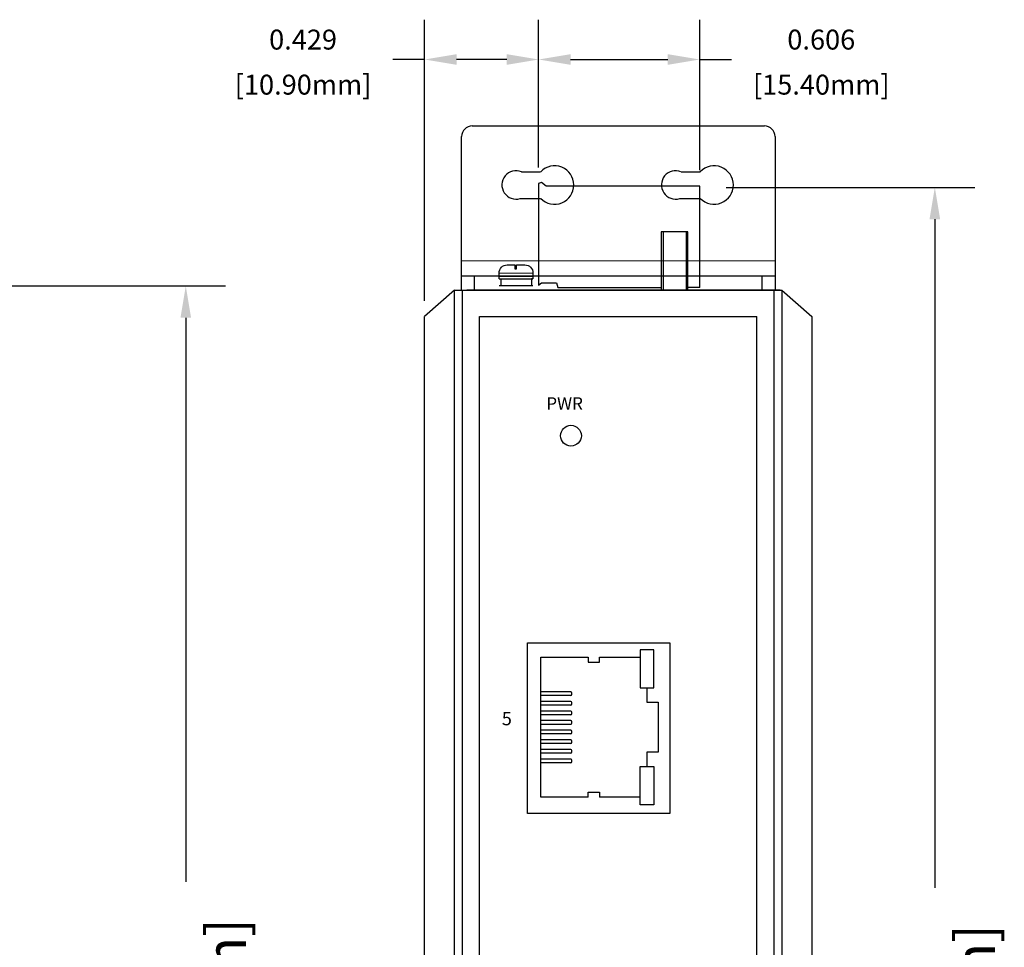
# Model space of a CAD drawing. Units: millimetres. Extents: x 1 to 374, y 3 to 101.
# Drawn here: x 160 to 164, y 89 to 93 of the extents above; entities that cross this region are included whole.
import ezdxf

# ---------------------------------------------------------------- set-up
doc = ezdxf.new("R2010")
doc.units = ezdxf.units.MM
doc.layers.add('DIMENISON', color=7, linetype='Continuous')
doc.styles.add('N-TRON-B', font='txt')
doc.styles.get("Standard").update_dxf_attribs({"font": 'arial.ttf'})
doc.dimstyles.new('N-Tron 0.0000', dxfattribs={"dimtxt": 0.15, "dimasz": 0.12, "dimexe": 0.15, "dimexo": 0.06, "dimgap": 0.0375, "dimtad": 0, "dimdec": 3, "dimzin": 0, "dimdsep": 46, "dimtxsty": 'N-TRON-B', "dimcen": 0.1, "dimclrd": 5, "dimclre": 5, "dimclrt": 5, "dimadec": 0, "dimazin": 0, "dimtfac": 1, "dimtdec": 3, "dimtofl": 0, "dimtmove": 0, "dimatfit": 3, "dimfxl": 1, "dimtfillclr": 5, "dimtolj": 1, "dimtzin": 0, "dimlwd": -1, "dimlwe": -1, "dimarcsym": 0})
doc.dimstyles.new('副本 N-Tron 0.0000', dxfattribs={"dimtxt": 0.075, "dimasz": 0.12, "dimexe": 0.15, "dimexo": 0.06, "dimgap": 0.0375, "dimtad": 0, "dimdec": 3, "dimzin": 0, "dimdsep": 46, "dimtxsty": 'N-TRON-B', "dimcen": 0.1, "dimclrd": 5, "dimclre": 5, "dimclrt": 5, "dimadec": 0, "dimazin": 0, "dimtfac": 1, "dimtdec": 3, "dimtofl": 0, "dimtmove": 0, "dimatfit": 3, "dimfxl": 1, "dimtfillclr": 5, "dimtolj": 1, "dimtzin": 0, "dimlwd": -1, "dimlwe": -1, "dimarcsym": 0})

# ---------------------------------------------------------------- blocks, each defined once
blk = doc.blocks.new('*D23')
at = {"color": 5, "transparency": 16777216}
for p, q in [((162.461, 92.2412), (163.3959, 92.2412)), ((163.2459, 92.1212), (163.2459, 89.6037)), ((163.2459, 85.6683), (163.2459, 88.1858)), ((162.461, 85.5483), (163.3959, 85.5483))]:
    blk.add_line(p, q, dxfattribs=at)
for points in [[(163.2259, 92.1212), (163.2659, 92.1212), (163.2459, 92.2412)], [(163.2259, 85.6683), (163.2659, 85.6683), (163.2459, 85.5483)]]:
    blk.add_solid(points, dxfattribs=at)
at = {"layer": 'DEFPOINTS', "color": 0, "transparency": 16777216}
for p in [(162.401, 92.2412), (162.401, 85.5483), (163.2459, 85.5483)]:
    blk.add_point(p, dxfattribs=at)
at = {"color": 5, "transparency": 16777216, "char_height": 0.15, "attachment_point": 5, "rotation": 90, "style": 'N-TRON-B'}
for s, insert in [('\\A1;[170.00mm]', (163.3977, 88.8947)), ('\\A1;6.693', (163.1334, 88.8947))]:
    blk.add_mtext(s, dxfattribs=dict(at, insert=insert))
blk = doc.blocks.new('*D24')
at = {"color": 5, "transparency": 16777216}
for p, q in [((161.7549, 92.3156), (161.7549, 92.8728)), ((162.3611, 92.3058), (162.3611, 92.8728)), ((161.8749, 92.7228), (162.2411, 92.7228)), ((162.3611, 92.7228), (162.4811, 92.7228))]:
    blk.add_line(p, q, dxfattribs=at)
for points in [[(161.8749, 92.7428), (161.8749, 92.7028), (161.7549, 92.7228)], [(162.2411, 92.7428), (162.2411, 92.7028), (162.3611, 92.7228)]]:
    blk.add_solid(points, dxfattribs=at)
at = {"layer": 'DEFPOINTS', "color": 0, "transparency": 16777216}
for p in [(162.3611, 92.7228), (161.7549, 92.2556), (162.3611, 92.2458)]:
    blk.add_point(p, dxfattribs=at)
at = {"color": 5, "transparency": 16777216, "char_height": 0.075, "attachment_point": 5, "style": 'N-TRON-B'}
for s, insert in [('\\A1;0.606', (162.8186, 92.7978)), ('\\A1;[15.40mm]', (162.8186, 92.6281))]:
    blk.add_mtext(s, dxfattribs=dict(at, insert=insert))
blk = doc.blocks.new('*D25')
at = {"color": 5, "transparency": 16777216}
for p, q in [((161.3258, 91.8144), (161.3258, 92.8728)), ((161.7549, 92.3156), (161.7549, 92.8728)), ((161.3258, 92.7228), (161.2058, 92.7228)), ((161.6349, 92.7228), (161.4458, 92.7228))]:
    blk.add_line(p, q, dxfattribs=at)
for points in [[(161.4458, 92.7428), (161.4458, 92.7028), (161.3258, 92.7228)], [(161.6349, 92.7428), (161.6349, 92.7028), (161.7549, 92.7228)]]:
    blk.add_solid(points, dxfattribs=at)
at = {"layer": 'DEFPOINTS', "color": 0, "transparency": 16777216}
for p in [(161.7549, 92.7228), (161.7549, 92.2556), (161.3258, 91.7544)]:
    blk.add_point(p, dxfattribs=at)
at = {"color": 5, "transparency": 16777216, "char_height": 0.075, "attachment_point": 5, "style": 'N-TRON-B'}
for s, insert in [('\\A1;0.429', (160.8683, 92.7978)), ('\\A1;[10.90mm]', (160.8683, 92.6281))]:
    blk.add_mtext(s, dxfattribs=dict(at, insert=insert))
blk = doc.blocks.new('*D27')
at = {"color": 5, "transparency": 16777216}
for p, q in [((159.7689, 91.8701), (160.5769, 91.8701)), ((160.4269, 91.7501), (160.4269, 89.6263)), ((160.4269, 86.0846), (160.4269, 88.2085)), ((159.7689, 85.9646), (160.5769, 85.9646))]:
    blk.add_line(p, q, dxfattribs=at)
for points in [[(160.4069, 91.7501), (160.4469, 91.7501), (160.4269, 91.8701)], [(160.4069, 86.0846), (160.4469, 86.0846), (160.4269, 85.9646)]]:
    blk.add_solid(points, dxfattribs=at)
at = {"layer": 'DEFPOINTS', "color": 0, "transparency": 16777216}
for p in [(159.7089, 91.8701), (159.7089, 85.9646), (160.4269, 85.9646)]:
    blk.add_point(p, dxfattribs=at)
at = {"color": 5, "transparency": 16777216, "char_height": 0.15, "attachment_point": 5, "rotation": 90, "style": 'N-TRON-B'}
for s, insert in [('\\A1;[150.00mm]', (160.5787, 88.9174)), ('\\A1;5.906', (160.3144, 88.9174))]:
    blk.add_mtext(s, dxfattribs=dict(at, insert=insert))

msp = doc.modelspace()

# ---------------------------------------------------------------- linework, layer by layer
for p, q in [((161.5048, 92.4725), (162.6048, 92.4725)), ((161.4648, 91.8544), (161.4648, 92.4325)), ((162.6448, 92.4325), (162.6448, 91.8544)), ((161.6903, 92.3001), (161.7625, 92.3001)), ((162.2907, 92.3001), (162.3629, 92.3001)), ((161.7655, 92.2599), (161.7549, 92.2556)), ((161.7549, 92.2556), (161.7549, 91.8727)), ((161.7828, 92.2458), (161.7655, 92.2599)), ((162.3611, 92.2458), (161.7827, 92.2458)), ((162.3611, 91.864), (162.3611, 92.2458)), ((161.6855, 92.1992), (161.7625, 92.1992)), ((162.2859, 92.1992), (162.3629, 92.1992)), ((162.2159, 92.0734), (162.2159, 91.8544)), ((162.316, 92.0733), (162.2159, 92.0734)), ((162.224, 92.0734), (162.224, 91.8544)), ((162.3109, 91.8544), (162.3109, 92.0734)), ((162.316, 91.8544), (162.316, 92.0733)), ((161.4648, 91.9642), (162.6448, 91.9657)), ((161.4648, 91.9077), (162.6448, 91.9077)), ((161.5119, 91.9077), (161.5119, 91.8544)), ((161.606, 91.9073), (161.7332, 91.9073)), ((161.6062, 91.9186), (161.7335, 91.919)), ((162.5955, 91.9077), (162.5955, 91.8544)), ((161.6063, 91.8968), (161.7335, 91.8968)), ((161.6063, 91.8968), (161.6127, 91.8968)), ((161.6127, 91.8968), (161.6127, 91.8702)), ((161.7335, 91.8968), (161.7279, 91.8968)), ((161.7279, 91.8968), (161.7279, 91.8702)), ((161.7549, 91.8727), (161.7657, 91.8813)), ((161.7657, 91.8813), (161.8219, 91.8813)), ((161.8219, 91.8813), (161.8266, 91.8644)), ((161.8266, 91.8644), (162.2159, 91.8644)), ((162.3611, 91.864), (162.316, 91.864)), ((161.4378, 91.8544), (161.3258, 91.7544)), ((161.4378, 91.8544), (162.6705, 91.8544)), ((161.4378, 85.9489), (161.4378, 91.8544)), ((161.4678, 85.9489), (161.4678, 91.8544)), ((162.6645, 91.8544), (161.4845, 91.8544)), ((162.6405, 91.8544), (162.6405, 85.9489)), ((162.6705, 91.8544), (162.6705, 85.9489)), ((162.6705, 91.8544), (162.7825, 91.7544)), ((161.3258, 86.0489), (161.3258, 91.7544)), ((161.5328, 91.7544), (162.5755, 91.7544)), ((161.5328, 86.0489), (161.5328, 91.7544)), ((162.5755, 86.0489), (162.5755, 91.7544)), ((162.7825, 91.7544), (162.7825, 86.0489))]:
    msp.add_line(p, q)
for points in [[(161.6063, 91.8968), (161.6061, 91.919, -0.414214), (161.6361, 91.949), (161.665, 91.949)], [(161.672, 91.949), (161.7035, 91.949, -0.414214), (161.7335, 91.919), (161.7335, 91.8968)]]:
    msp.add_lwpolyline(points, format="xyb")
for points in [[(161.665, 91.949), (161.665, 91.934), (161.672, 91.934), (161.672, 91.949)], [(161.7335, 91.8702), (161.6061, 91.8702)]]:
    msp.add_lwpolyline(points)
msp.add_lwpolyline([(161.7128, 90.5259), (162.2489, 90.5259), (162.2489, 89.8833), (161.7128, 89.8833)], close=True)
msp.add_circle((161.8765, 91.306), 0.0391)
for centre, radius, start, end in [((161.5048, 92.4325), 0.04, 90, 180), ((162.6048, 92.4325), 0.04, 0, 90), ((161.8149, 92.2501), 0.0724, 223.9151, 136.3069), ((162.4153, 92.2501), 0.0724, 223.9151, 136.3069), ((161.6701, 92.2505), 0.0535, 67.8843, 286.6829), ((162.2705, 92.2505), 0.0535, 67.8843, 286.6829)]:
    msp.add_arc(centre, radius, start, end)
at = {"layer": 'DIMENISON', "linetype": 'Continuous'}
for p, q in [((161.8755, 90.3415), (161.7626, 90.3415)), ((161.8755, 90.3274), (161.7626, 90.3274)), ((161.8802, 90.3321), (161.8802, 90.3368)), ((161.8755, 90.3054), (161.7626, 90.3054)), ((161.8755, 90.2912), (161.7626, 90.2912)), ((161.8755, 90.2692), (161.7626, 90.2692)), ((161.8802, 90.296), (161.8802, 90.3007)), ((161.8755, 90.2551), (161.7626, 90.2551)), ((161.8755, 90.2331), (161.7626, 90.2331)), ((161.8802, 90.2598), (161.8802, 90.2645)), ((161.8755, 90.219), (161.7626, 90.219)), ((161.8755, 90.1969), (161.7626, 90.1969)), ((161.8802, 90.2237), (161.8802, 90.2284)), ((161.8755, 90.1828), (161.7626, 90.1828)), ((161.8755, 90.1608), (161.7626, 90.1608)), ((161.8802, 90.1875), (161.8802, 90.1922)), ((161.8755, 90.1467), (161.7626, 90.1467)), ((161.8755, 90.1247), (161.7626, 90.1247)), ((161.8802, 90.1514), (161.8802, 90.1561)), ((161.8755, 90.1105), (161.7626, 90.1105)), ((161.8755, 90.0885), (161.7626, 90.0885)), ((161.8802, 90.1152), (161.8802, 90.12)), ((161.8802, 90.0791), (161.8802, 90.0838)), ((161.8755, 90.0744), (161.7626, 90.0744))]:
    msp.add_line(p, q, dxfattribs=at)
for points in [[(162.1886, 90.3562), (162.1886, 90.4998), (162.1368, 90.4998), (162.1368, 90.3562)], [(162.1886, 90.0597), (162.1886, 89.9161), (162.1368, 89.9161), (162.1368, 90.0597)]]:
    msp.add_lwpolyline(points, close=True, dxfattribs=at)
for points in [[(161.9414, 89.9443), (161.7626, 89.9443), (161.7626, 90.4716), (161.9414, 90.4716)], [(161.9414, 90.4716), (161.9414, 90.4526), (161.9838, 90.4526), (161.9838, 90.4716)], [(161.9838, 90.4716), (162.1368, 90.4716)], [(162.1627, 90.3562), (162.1627, 90.3021), (162.2051, 90.3021), (162.2051, 90.1138), (162.1627, 90.1138), (162.1627, 90.0597)], [(161.9414, 89.9443), (161.9414, 89.9633), (161.9838, 89.9633), (161.9838, 89.9443)], [(162.1368, 89.9443), (161.9838, 89.9443)]]:
    msp.add_lwpolyline(points, dxfattribs=at)
for centre, start, end in [((161.8755, 90.3368), 0, 90), ((161.8755, 90.3321), 270, 0), ((161.8755, 90.3007), 0, 90), ((161.8755, 90.296), 270, 0), ((161.8755, 90.2645), 0, 90), ((161.8755, 90.2598), 270, 0), ((161.8755, 90.2284), 0, 90), ((161.8755, 90.2237), 270, 0), ((161.8755, 90.1922), 0, 90), ((161.8755, 90.1875), 270, 0), ((161.8755, 90.1561), 0, 90), ((161.8755, 90.1514), 270, 0), ((161.8755, 90.12), 0, 90), ((161.8755, 90.1152), 270, 0), ((161.8755, 90.0838), 0, 90), ((161.8755, 90.0791), 270, 0)]:
    msp.add_arc(centre, 0.00471, start, end, dxfattribs=at)

# ---------------------------------------------------------------- texts
at = {"attachment_point": 1}
for s, width, insert, char_height in [('{\\fArial|b1|i0|c134|p34;PWR}', 0.08869, (161.7835, 91.4508), 0.047178), ('{\\fArial|b1|i0|c134|p34;5}', 0.136275, (161.6163, 90.2655), 0.05)]:
    msp.add_mtext_dynamic_manual_height_columns(s, width=width, gutter_width=12.5, heights=[0], dxfattribs=dict(at, insert=insert, char_height=char_height))

# ---------------------------------------------------------------- dimensions: what is measured, and where the dimension line sits
dim = msp.add_linear_dim(base=(161.7549, 92.7228), p1=(161.3258, 91.7544), p2=(161.7549, 92.2556), dimstyle='副本 N-Tron 0.0000', override={"dimpost": '\\X'})
dim.commit()
dim.dimension.update_dxf_attribs({"geometry": '*D25', "text_midpoint": (160.8683, 92.7228), "dimtype": 160})
dim = msp.add_linear_dim(base=(162.3611, 92.7228), p1=(161.7549, 92.2556), p2=(162.3611, 92.2458), dimstyle='副本 N-Tron 0.0000', override={"dimpost": '\\X'})
dim.commit()
dim.dimension.update_dxf_attribs({"geometry": '*D24', "text_midpoint": (162.8186, 92.7228)})
dim = msp.add_linear_dim(base=(163.2459, 85.5483), p1=(162.401, 92.2412), p2=(162.401, 85.5483), angle=90, dimstyle='N-Tron 0.0000', override={"dimpost": '\\X'})
dim.commit()
dim.dimension.update_dxf_attribs({"geometry": '*D23', "text_midpoint": (163.2459, 88.8947), "dimtype": 160})
dim = msp.add_linear_dim(base=(160.42694, 85.96463), p1=(159.70887, 91.87014), p2=(159.70887, 85.96463), angle=90, dimstyle='N-Tron 0.0000', override={"dimpost": '\\X'})
dim.commit()
dim.dimension.update_dxf_attribs({"geometry": '*D27', "text_midpoint": (160.42694, 88.91739)})

doc.saveas('drawing.dxf')
